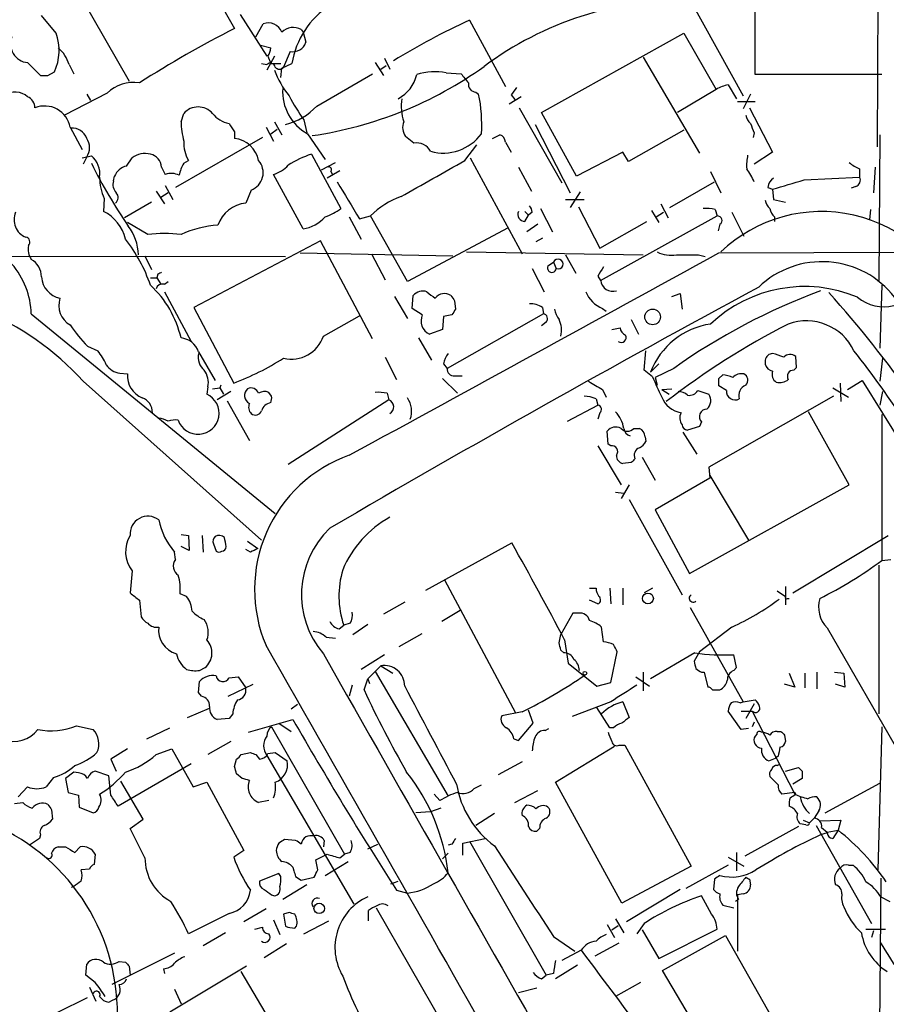
# Model space of a CAD drawing. Extents: x 19 to 1032, y 14 to 844.
# Drawn here: x 361 to 440, y 591 to 681 of the extents above; entities that cross this region are included whole.
import ezdxf

# ---------------------------------------------------------------- set-up
doc = ezdxf.new("R2010")
doc.units = 0
doc.header["$MEASUREMENT"] = 0
doc.layers.add('MAIN', color=5, linetype='CONTINUOUS')

msp = doc.modelspace()

# ---------------------------------------------------------------- linework, layer by layer
at = {"layer": 'MAIN'}
for p, q in [((439.3353, 727.5407), (439.0813, 669.4593)), ((376.0047, 687.7473), (380.238, 680.2967)), ((364.6593, 685.8), (370.586, 675.4707)), ((421.9787, 682.9213), (426.8047, 674.116)), ((427.9053, 676.0633), (427.9053, 683.006)), ((363.8973, 679.8733), (362.5427, 681.482)), ((380.746, 681.5667), (383.2013, 677.7567)), ((382.1853, 679.5347), (382.8627, 680.72)), ((401.7433, 681.0587), (405.0453, 674.9627)), ((386.334, 680.212), (386.5033, 679.958)), ((386.5033, 679.958), (386.7573, 679.0267)), ((408.3473, 672.592), (421.386, 679.8733)), ((421.386, 679.8733), (424.3493, 674.7087)), ((382.6087, 678.7727), (383.54, 678.5187)), ((385.318, 678.18), (384.7253, 676.7407)), ((361.2727, 677.164), (362.458, 675.9787)), ((365.0827, 676.9947), (365.506, 676.148)), ((382.6933, 677.0793), (383.2013, 676.9947)), ((383.8787, 677.7567), (383.2013, 676.4867)), ((383.286, 677.7567), (383.54, 677.0793)), ((383.54, 677.0793), (384.4713, 677.0793)), ((384.556, 676.656), (385.4873, 677.0793)), ((393.1073, 677.164), (393.8693, 675.9787)), ((393.6153, 676.5713), (394.1233, 676.91)), ((393.954, 677.5873), (394.462, 676.5713)), ((417.6607, 677.672), (422.8253, 668.8667)), ((363.1353, 675.9787), (363.728, 676.3173)), ((384.4713, 675.8093), (384.556, 676.656)), ((387.7733, 673.1847), (392.8533, 676.148)), ((399.6267, 676.2327), (400.9813, 676.148)), ((439.5047, 676.0633), (427.9053, 676.0633)), ((425.45, 675.132), (426.212, 673.862)), ((368.554, 674.37), (364.6593, 672.338)), ((366.6913, 674.2853), (367.03, 673.6927)), ((402.336, 674.4547), (402.59, 674.2853)), ((405.5533, 674.2007), (405.892, 673.7773)), ((424.3493, 674.7087), (420.7933, 672.592)), ((427.482, 674.2853), (426.8047, 672.9307)), ((406.4847, 674.0313), (405.384, 673.354)), ((426.2967, 673.608), (427.9053, 673.608)), ((375.3273, 671.7453), (375.5813, 672.5073)), ((406.3153, 673.0153), (410.21, 666.1573)), ((411.5647, 666.75), (408.3473, 672.592)), ((427.3973, 673.0153), (429.514, 668.9513)), ((383.8787, 671.7453), (384.556, 670.56)), ((386.588, 671.9147), (386.842, 670.7293)), ((407.7547, 671.4913), (410.972, 665.226)), ((365.1673, 671.2373), (366.268, 669.2053)), ((380.238, 670.814), (380.238, 670.2213)), ((383.1167, 671.2373), (383.794, 669.9673)), ((383.54, 670.6447), (384.1327, 671.068)), ((386.9267, 670.6447), (388.5353, 668.274)), ((421.386, 670.9833), (416.306, 668.1047)), ((427.8207, 670.7293), (427.736, 670.306)), ((382.778, 670.306), (374.8193, 665.734)), ((396.6633, 669.798), (395.9013, 670.3907)), ((403.86, 670.2213), (404.5373, 670.56)), ((405.0453, 669.8827), (405.5533, 668.9513)), ((439.3353, 670.56), (439.2507, 657.1827)), ((387.2653, 668.782), (389.9747, 663.7867)), ((401.32, 668.1893), (402.4207, 669.6287)), ((415.798, 668.9513), (411.5647, 666.75)), ((416.306, 668.1047), (415.798, 668.9513)), ((429.514, 668.9513), (427.8207, 667.8507)), ((366.268, 668.4433), (367.1147, 668.6127)), ((366.6913, 668.528), (366.3527, 667.8507)), ((370.332, 667.6813), (370.84, 668.4433)), ((375.5813, 667.9353), (376.0047, 668.1893)), ((388.1967, 667.3427), (389.4667, 668.02)), ((401.828, 668.4433), (406.5693, 659.638)), ((373.5493, 667.5967), (373.888, 666.9193)), ((389.89, 667.258), (388.7047, 666.5807)), ((389.0433, 667.1733), (389.2127, 666.9193)), ((406.2307, 667.5967), (407.416, 665.3953)), ((423.8413, 667.1733), (424.7727, 665.226)), ((437.4727, 667.4273), (437.4727, 666.6653)), ((438.912, 667.5967), (438.7427, 665.226)), ((369.1467, 666.3267), (369.2313, 666.75)), ((386.5033, 661.924), (383.794, 666.9193)), ((420.116, 663.8713), (424.18, 666.242)), ((432.3927, 666.4113), (437.4727, 666.6653)), ((373.0413, 665.3953), (373.8033, 664.21)), ((374.142, 665.226), (373.4647, 664.8027)), ((373.888, 665.9033), (374.5653, 664.6333)), ((381.762, 665.48), (381.254, 664.2947)), ((411.9033, 665.3107), (410.972, 663.8713)), ((429.0907, 665.734), (429.514, 665.5647)), ((429.514, 665.5647), (429.5987, 664.6333)), ((437.134, 665.8187), (436.7107, 665.6493)), ((368.3, 664.718), (368.2153, 663.5327)), ((372.618, 664.3793), (370.1627, 662.94)), ((410.5487, 664.6333), (412.242, 664.6333)), ((429.5987, 664.6333), (430.6993, 664.3793)), ((406.8233, 663.5327), (407.162, 663.194)), ((407.5007, 663.448), (407.162, 663.194)), ((408.2627, 663.7867), (409.3633, 661.67)), ((411.734, 663.956), (413.6813, 660.146)), ((418.4227, 663.6173), (419.1, 662.5167)), ((418.846, 663.0247), (419.5233, 663.448)), ((419.2693, 664.21), (419.9467, 662.94)), ((424.2647, 663.702), (424.434, 663.1093)), ((425.7887, 663.448), (426.8893, 661.2467)), ((438.4887, 663.702), (438.404, 662.7707)), ((372.2793, 661.416), (370.4167, 662.5167)), ((390.7367, 663.0247), (391.8373, 660.9927)), ((391.668, 662.8553), (392.684, 663.1093)), ((396.0707, 657.098), (392.684, 663.1093)), ((406.8233, 662.6013), (407.162, 663.194)), ((413.6813, 660.146), (417.9993, 662.6013)), ((413.766, 657.1827), (424.434, 663.1093)), ((429.6833, 663.0247), (429.6833, 662.6013)), ((405.2993, 662.0087), (396.0707, 657.098)), ((408.0087, 662.3473), (406.9927, 661.67)), ((424.688, 662.3473), (424.5187, 661.7547)), ((388.112, 660.8233), (376.5127, 654.7273)), ((392.8533, 651.8487), (388.112, 660.8233)), ((408.432, 661.0773), (407.8393, 660.7387)), ((401.4893, 659.8073), (417.6607, 659.5533)), ((424.6033, 659.7227), (442.8913, 659.8073)), ((199.898, 659.638), (384.8947, 659.384)), ((372.0253, 659.4687), (372.618, 658.1987)), ((386.2493, 659.7227), (400.2193, 659.4687)), ((392.7687, 659.638), (394.0387, 657.2673)), ((408.94, 658.5373), (409.448, 658.876)), ((409.448, 658.876), (409.702, 658.2833)), ((410.5487, 659.5533), (411.48, 657.86)), ((422.7407, 659.5533), (423.3333, 659.384)), ((407.5007, 658.2833), (408.6013, 656.1667)), ((372.5333, 657.4367), (373.126, 657.4367)), ((373.2107, 657.7753), (373.126, 657.4367)), ((373.126, 657.4367), (373.4647, 656.844)), ((373.8033, 656.844), (374.142, 657.098)), ((413.512, 657.606), (413.766, 657.1827)), ((373.8033, 656.1667), (376.2587, 651.5947)), ((439.5047, 656.7593), (439.3353, 651.002)), ((394.8853, 655.7433), (396.0707, 653.7113)), ((396.494, 654.6427), (396.5787, 655.828)), ((400.3887, 655.32), (400.4733, 654.558)), ((420.2853, 655.7433), (421.0473, 655.9973)), ((421.0473, 655.9973), (421.2167, 654.558)), ((376.5127, 654.7273), (380.1533, 647.7847)), ((397.4253, 654.05), (396.494, 654.6427)), ((408.432, 654.7273), (408.5167, 654.1347)), ((413.9353, 654.6427), (414.274, 654.3887)), ((361.6113, 654.1347), (383.9633, 635.8467)), ((388.366, 652.1027), (391.668, 653.9653)), ((399.3727, 653.8807), (399.288, 652.6953)), ((400.1347, 654.05), (399.3727, 653.8807)), ((408.5167, 654.1347), (399.7113, 649.1393)), ((416.56, 653.6267), (417.2373, 652.272)), ((399.288, 652.6953), (398.1027, 652.272)), ((408.7707, 653.3727), (408.3473, 653.034)), ((414.782, 652.6953), (415.544, 652.8647)), ((397.0867, 651.9333), (398.272, 649.9013)), ((366.776, 651.1713), (367.7073, 650.748)), ((417.7453, 648.97), (417.9147, 650.748)), ((376.936, 650.6633), (378.46, 648.0387)), ((394.0387, 650.1553), (395.0547, 648.1233)), ((429.514, 650.494), (429.1753, 650.4093)), ((431.7153, 649.224), (431.6307, 650.24)), ((439.5893, 650.0707), (439.3353, 647.954)), ((399.3727, 649.5627), (399.7113, 649.1393)), ((418.5073, 648.3773), (417.7453, 648.97)), ((419.1, 649.5627), (418.338, 648.8007)), ((420.4547, 649.1393), (418.7613, 648.2927)), ((431.4613, 648.97), (431.7153, 649.224)), ((369.7393, 648.716), (370.4167, 648.6313)), ((399.288, 648.208), (400.6427, 646.8533)), ((400.3887, 648.462), (401.066, 648.462)), ((418.7613, 648.2927), (418.9307, 647.6153)), ((424.6033, 648.208), (424.942, 648.5467)), ((436.372, 647.192), (437.7267, 648.0387)), ((437.7267, 648.0387), (441.452, 642.0273)), ((366.3527, 647.954), (382.6933, 633.3913)), ((377.7827, 647.446), (377.698, 646.7687)), ((378.206, 647.2767), (378.8833, 647.3613)), ((378.968, 647.6153), (378.8833, 647.3613)), ((378.8833, 647.3613), (379.222, 646.7687)), ((413.9353, 647.192), (414.274, 646.5147)), ((419.354, 647.192), (420.2853, 647.2767)), ((419.354, 647.192), (420.0313, 646.7687)), ((422.656, 647.1073), (423.672, 646.7687)), ((425.2807, 647.1073), (424.6033, 647.5307)), ((435.0173, 647.3613), (436.4567, 646.5147)), ((435.6947, 647.7847), (435.7793, 646.0913)), ((379.8993, 647.0227), (378.6293, 646.2607)), ((383.6247, 646.5993), (383.3707, 646.938)), ((394.3773, 646.2607), (385.1487, 640.334)), ((394.208, 646.8533), (394.3773, 646.2607)), ((413.3427, 646.3453), (413.512, 645.7527)), ((435.102, 646.5993), (423.672, 640.08)), ((439.5893, 647.0227), (439.3353, 645.7527)), ((379.5607, 646.176), (381.5927, 642.5353)), ((410.718, 644.3133), (413.512, 645.7527)), ((413.6813, 645.0753), (413.512, 644.4827)), ((436.5413, 638.4713), (432.816, 645.16)), ((439.5047, 644.906), (439.5047, 631.5287)), ((416.814, 643.636), (417.322, 643.636)), ((422.8253, 643.8053), (421.7247, 643.4667)), ((422.9947, 644.2287), (422.8253, 643.8053)), ((414.4433, 642.1967), (414.3587, 643.382)), ((417.83, 642.874), (417.9147, 642.4507)), ((421.3013, 643.2973), (422.5713, 641.2653)), ((413.512, 642.0273), (415.6287, 638.4713)), ((414.6973, 642.0273), (414.4433, 642.1967)), ((417.576, 641.0113), (418.7613, 638.8947)), ((416.56, 640.5033), (415.798, 640.4187)), ((423.672, 640.08), (423.7567, 639.064)), ((423.7567, 639.064), (418.7613, 636.1853)), ((423.7567, 639.318), (427.3127, 633.3913)), ((416.3907, 638.4713), (415.6287, 637.2013)), ((421.894, 630.3433), (436.5413, 638.4713)), ((415.1207, 637.794), (415.8827, 637.7093)), ((416.3907, 637.1167), (421.2167, 628.396)), ((418.7613, 636.1853), (421.894, 630.3433)), ((375.3273, 633.8993), (376.0047, 633.8147)), ((376.0047, 633.8147), (376.0893, 632.46)), ((377.2747, 633.8147), (377.3593, 632.2907)), ((431.3767, 628.5653), (440.0973, 633.8147)), ((376.0893, 632.46), (375.3273, 632.7987)), ((378.2907, 633.0527), (378.5447, 632.3753)), ((381.4233, 633.3067), (382.3547, 632.6293)), ((397.764, 628.8193), (405.638, 633.1373)), ((374.8193, 631.6133), (374.7347, 632.2907)), ((381.6773, 632.2907), (381.254, 632.5447)), ((439.2507, 631.1053), (439.2507, 617.474)), ((439.5047, 631.5287), (440.3513, 631.6133)), ((370.84, 630.5973), (370.6707, 628.5653)), ((399.4573, 629.7507), (405.9767, 617.5587)), ((430.6993, 629.158), (430.6993, 627.4647)), ((375.8353, 628.2267), (375.2427, 628.4807)), ((412.75, 628.9887), (413.3427, 628.9887)), ((414.6127, 628.9887), (414.6973, 627.5493)), ((415.798, 628.9887), (415.798, 627.4647)), ((418.5073, 628.9887), (417.7453, 628.5653)), ((429.9373, 628.7347), (430.6993, 628.2267)), ((371.5173, 627.888), (371.6867, 626.364)), ((395.8167, 627.7187), (393.8693, 626.618)), ((413.512, 627.5493), (412.75, 627.888)), ((430.8687, 628.0573), (431.038, 628.0573)), ((400.8967, 626.9567), (399.2033, 625.9407)), ((411.226, 626.7027), (410.1253, 624.7553)), ((411.734, 626.7027), (411.226, 626.7027)), ((421.9787, 627.2107), (426.8047, 618.5747)), ((389.8053, 625.2633), (390.2287, 625.602)), ((390.8213, 625.7713), (390.2287, 625.602)), ((391.0753, 624.7553), (392.43, 625.6867)), ((395.3087, 623.6547), (397.4253, 624.84)), ((409.956, 623.9933), (410.1253, 624.7553)), ((414.02, 624.078), (413.8507, 625.4327)), ((425.7887, 625.4327), (422.8253, 623.1467)), ((434.5093, 625.348), (441.198, 613.7487)), ((388.62, 624.5013), (389.4667, 624.4167)), ((410.464, 624.2473), (410.8027, 622.1307)), ((393.954, 622.8927), (391.8373, 621.538)), ((410.3793, 623.062), (410.1253, 623.316)), ((414.6973, 620.3527), (415.29, 623.1467)), ((422.402, 623.062), (418.338, 620.6913)), ((422.8253, 623.1467), (422.3173, 622.3)), ((426.212, 621.7073), (425.958, 622.8927)), ((393.1073, 621.3687), (393.6153, 621.8767)), ((393.6153, 621.8767), (394.716, 621.1993)), ((410.8027, 622.1307), (413.4273, 620.014)), ((377.0207, 621.4533), (377.5287, 621.7073)), ((393.1073, 621.3687), (392.43, 620.6913)), ((393.1073, 621.3687), (399.796, 609.9387)), ((417.6607, 621.284), (417.6607, 619.5907)), ((422.9947, 621.284), (423.2487, 621.284)), ((423.2487, 621.284), (423.5873, 619.9293)), ((425.958, 621.4533), (426.212, 621.7073)), ((431.038, 621.1993), (431.546, 619.9293)), ((432.4773, 621.1993), (432.4773, 619.8447)), ((433.578, 621.284), (433.578, 619.76)), ((435.1867, 621.284), (436.0333, 621.1993)), ((436.0333, 621.1993), (436.118, 619.9293)), ((376.936, 619.4213), (377.0207, 620.4373)), ((379.6453, 619.0827), (381.9313, 620.1833)), ((379.73, 620.776), (380.5767, 620.8607)), ((380.5767, 620.8607), (381.254, 619.8447)), ((390.9907, 620.0987), (390.7367, 619.0827)), ((392.0913, 619.6753), (392.43, 620.6913)), ((392.43, 620.6913), (392.5993, 620.268)), ((413.4273, 620.014), (414.6973, 620.3527)), ((416.9833, 620.8607), (418.2533, 620.014)), ((431.546, 619.9293), (430.6147, 620.1833)), ((436.118, 619.9293), (435.2713, 620.1833)), ((377.19, 619.0827), (376.936, 619.4213)), ((424.0107, 619.6753), (424.688, 619.6753)), ((385.9953, 618.3207), (385.4027, 617.8973)), ((414.6973, 618.5747), (411.1413, 617.22)), ((415.798, 618.5747), (416.3907, 617.1353)), ((426.5507, 618.49), (426.8047, 618.5747)), ((426.8047, 618.5747), (427.9053, 618.744)), ((427.8207, 618.4053), (427.0587, 617.0507)), ((375.92, 617.1353), (377.952, 617.982)), ((380.0687, 617.474), (379.73, 617.0507)), ((406.5693, 617.6433), (404.7067, 617.3047)), ((407.5853, 616.6273), (407.162, 617.8127)), ((414.6127, 616.204), (413.4273, 618.0667)), ((426.6353, 616.0347), (425.45, 617.728)), ((426.6353, 617.728), (427.6513, 617.728)), ((427.6513, 617.728), (431.546, 610.108)), ((379.73, 617.0507), (378.6293, 616.966)), ((381.508, 615.7807), (385.572, 616.966)), ((384.302, 616.6273), (385.4027, 615.8653)), ((406.2307, 615.0187), (407.5853, 616.6273)), ((427.8207, 616.712), (427.6513, 616.2887)), ((365.76, 616.3733), (367.284, 616.0347)), ((372.1947, 615.188), (374.3113, 616.204)), ((383.6247, 616.2887), (390.3133, 604.6047)), ((408.686, 615.95), (409.0247, 616.1193)), ((414.9513, 616.204), (414.6127, 616.204)), ((427.3127, 616.1193), (426.6353, 616.0347)), ((428.0747, 615.6113), (427.9053, 615.442)), ((429.9373, 615.8653), (430.276, 615.8653)), ((430.6147, 615.5267), (430.6993, 614.934)), ((439.5047, 616.2887), (439.166, 603.1653)), ((379.8993, 614.934), (377.7827, 613.7487)), ((405.8073, 615.188), (406.2307, 615.0187)), ((370.4167, 614.2567), (368.8927, 613.3253)), ((373.0413, 613.7487), (374.4807, 614.2567)), ((374.4807, 614.2567), (376.428, 610.7853)), ((380.8307, 613.7487), (381.6773, 613.918)), ((382.1853, 613.7487), (382.524, 613.3253)), ((383.286, 613.8333), (383.9633, 613.918)), ((383.9633, 613.918), (385.064, 613.156)), ((409.6173, 611.2087), (415.036, 614.5107)), ((415.4593, 614.5953), (415.9673, 614.5953)), ((415.9673, 614.5953), (422.0633, 603.504)), ((368.8927, 613.3253), (369.4007, 612.2247)), ((376.2587, 612.902), (369.57, 609.0073)), ((380.238, 612.648), (380.4073, 613.3253)), ((383.2013, 613.664), (391.16, 600.0327)), ((406.5693, 613.0713), (404.368, 611.886)), ((429.1753, 613.156), (429.768, 613.41)), ((430.022, 613.5793), (429.768, 613.41)), ((429.9373, 612.7327), (430.1067, 612.8173)), ((365.506, 612.14), (364.744, 611.5473)), ((365.9293, 612.0553), (365.506, 612.14)), ((368.7233, 611.8013), (367.4533, 612.2247)), ((380.9153, 611.5473), (380.4073, 611.9707)), ((430.6993, 612.2247), (431.8847, 612.5633)), ((432.2233, 612.2247), (432.2233, 611.5473)), ((363.6433, 611.632), (362.966, 610.7853)), ((364.744, 611.5473), (364.998, 610.2773)), ((368.8927, 610.0233), (368.7233, 611.8013)), ((371.856, 607.822), (369.824, 611.2933)), ((376.428, 610.7853), (377.698, 611.2087)), ((377.698, 611.2087), (381.0847, 604.9433)), ((415.7133, 600.1173), (409.6173, 611.2087)), ((430.022, 610.9547), (429.26, 611.7167)), ((432.2233, 611.5473), (431.3767, 611.0393)), ((434.34, 608.4147), (439.3353, 611.124)), ((361.2727, 610.7853), (360.426, 609.854)), ((364.998, 610.2773), (365.9293, 610.0233)), ((398.526, 610.108), (399.034, 609.5153)), ((402.1667, 610.616), (402.844, 610.9547)), ((405.892, 609.346), (408.0087, 610.4467)), ((431.546, 610.2773), (430.3607, 610.108)), ((431.6307, 610.108), (431.546, 610.2773)), ((360.0873, 609.2613), (360.8493, 609.346)), ((365.9293, 610.0233), (366.014, 608.9227)), ((383.3707, 609.5153), (382.4393, 609.346)), ((363.474, 608.6687), (363.5587, 607.822)), ((366.014, 608.9227), (367.284, 608.4147)), ((398.1873, 608.4993), (396.8327, 608.4147)), ((399.1187, 608.838), (398.1873, 608.4993)), ((404.0293, 608.33), (402.336, 607.2293)), ((433.7473, 608.584), (433.324, 607.9067)), ((370.6707, 606.9753), (371.856, 607.822)), ((432.562, 607.314), (432.054, 607.3987)), ((432.308, 607.7373), (432.9007, 607.4833)), ((432.9007, 607.4833), (433.324, 607.9067)), ((433.832, 607.6527), (435.7793, 607.7373)), ((435.7793, 607.7373), (435.5253, 606.806)), ((372.0253, 604.266), (370.6707, 606.9753)), ((408.178, 606.9753), (407.924, 606.7213)), ((431.8847, 607.1447), (426.974, 604.4353)), ((433.4933, 607.2293), (438.5733, 598.2547)), ((434.5093, 606.552), (433.9167, 606.3827)), ((434.0013, 607.06), (434.5093, 606.6367)), ((434.5093, 606.6367), (435.5253, 606.806)), ((435.5253, 606.806), (435.0173, 606.044)), ((362.3733, 606.044), (361.442, 605.4513)), ((362.458, 606.3827), (362.3733, 606.044)), ((385.826, 605.8747), (384.81, 605.9593)), ((388.4507, 605.8747), (388.366, 605.282)), ((401.1507, 605.6207), (403.1827, 606.044)), ((401.1507, 604.52), (401.1507, 605.6207)), ((401.7433, 605.79), (408.7707, 593.5133)), ((364.0667, 605.282), (364.744, 605.282)), ((365.5907, 604.774), (366.0987, 605.282)), ((381.0847, 604.9433), (380.1533, 604.3507)), ((390.8213, 604.774), (390.3133, 604.6047)), ((392.43, 605.1127), (393.3613, 605.536)), ((399.288, 604.1813), (399.796, 604.6893)), ((400.1347, 605.536), (399.796, 605.4513)), ((426.212, 604.774), (426.212, 603.0807)), ((367.4533, 604.6047), (367.3687, 603.6733)), ((387.6887, 604.0967), (388.7047, 604.6047)), ((387.858, 603.1653), (387.6887, 604.0967)), ((388.5353, 602.6573), (390.652, 603.9273)), ((389.89, 604.266), (390.3133, 604.6047)), ((425.45, 604.3507), (426.8893, 603.504)), ((366.9453, 603.25), (366.1833, 603.1653)), ((385.572, 603.4193), (385.6567, 603.0807)), ((422.0633, 603.504), (415.7133, 600.1173)), ((425.45, 603.5887), (421.5553, 601.472)), ((436.4567, 603.5887), (436.88, 603.5887)), ((384.302, 602.8267), (382.524, 602.1493)), ((384.4713, 602.5727), (384.302, 602.8267)), ((385.826, 602.5727), (386.334, 602.234)), ((386.334, 602.234), (387.5193, 602.488)), ((394.5467, 601.8953), (395.224, 602.1493)), ((424.18, 602.3187), (424.0953, 601.3873)), ((427.3973, 602.3187), (427.482, 601.8107)), ((439.42, 602.4033), (439.166, 573.6167)), ((365.506, 601.6413), (365.252, 601.5567)), ((386.842, 601.8107), (384.6407, 600.456)), ((395.0547, 601.3027), (396.0707, 601.0487)), ((421.0473, 601.3873), (416.1367, 598.424)), ((383.6247, 600.8793), (383.8787, 600.7947)), ((423.926, 599.1013), (422.9947, 600.7947)), ((426.3813, 600.456), (426.1273, 600.2867)), ((426.8047, 600.964), (426.2967, 600.8793)), ((426.2967, 600.8793), (426.2967, 595.7147)), ((439.42, 600.71), (440.2667, 600.2867)), ((383.1167, 599.6093), (381.0847, 598.424)), ((392.5147, 598.5087), (392.5147, 599.44)), ((393.192, 599.694), (399.3727, 588.9413)), ((424.942, 599.948), (425.958, 599.694)), ((379.73, 599.186), (376.0047, 597.3233)), ((383.794, 598.5933), (384.3867, 597.2387)), ((385.2333, 599.2707), (384.7253, 599.1013)), ((384.7253, 599.1013), (384.8947, 598.0007)), ((386.588, 597.3233), (388.874, 598.5087)), ((415.1207, 598.678), (415.8827, 597.408)), ((382.1007, 597.7467), (382.778, 597.916)), ((385.7413, 597.8313), (385.9107, 598.0007)), ((414.3587, 598.17), (415.036, 596.9847)), ((414.782, 597.662), (415.3747, 598.0853)), ((417.7453, 598.2547), (417.068, 597.3233)), ((417.576, 597.662), (419.1, 595.0373)), ((419.1, 595.0373), (424.434, 597.7467)), ((438.0653, 597.7467), (439.8433, 597.7467)), ((438.7427, 597.5773), (438.5733, 596.9847)), ((379.3913, 597.408), (377.3593, 596.2227)), ((409.448, 597.0693), (411.3953, 595.7147)), ((419.4387, 593.9367), (425.196, 597.154)), ((425.196, 597.154), (430.53, 587.756)), ((384.9793, 596.392), (382.9473, 595.122)), ((411.988, 595.7993), (410.21, 594.868)), ((413.258, 595.2913), (415.4593, 596.4767)), ((374.7347, 595.5453), (368.9773, 592.6667)), ((369.6547, 594.7833), (370.2473, 594.6987)), ((366.6067, 593.5133), (366.6913, 594.5293)), ((370.586, 594.36), (370.6707, 593.5133)), ((373.7187, 594.106), (373.8033, 593.6827)), ((381.3387, 594.36), (374.3113, 590.1267)), ((411.6493, 594.4447), (409.6173, 593.1747)), ((424.942, 584.6233), (419.4387, 593.9367)), ((367.4533, 592.836), (366.6067, 593.5133)), ((386.7573, 583.8613), (380.8307, 593.852)), ((408.3473, 593.1747), (408.7707, 593.5133)), ((409.448, 593.6827), (408.7707, 593.5133)), ((366.9453, 592.4127), (367.538, 591.1427)), ((374.7347, 592.2433), (375.3273, 590.8887)), ((407.924, 592.328), (406.2307, 591.9047)), ((417.4067, 592.836), (415.1207, 591.566)), ((360.426, 588.3487), (366.776, 591.4813)), ((368.7233, 591.058), (369.062, 591.2273))]:
    msp.add_line(p, q, dxfattribs=at)
for centre, radius in [((418.524, 653.8559), 0.7217), ((418.0954, 628.0508), 0.495), ((412.3266, 621.1994), 0.1693), ((387.9849, 599.6396), 0.4812)]:
    msp.add_circle(centre, radius, dxfattribs=at)
for centre, radius, start, end in [((393.2842, 675.8016), 7.9009, 123.193475, 170.693497), ((421.539, 651.9863), 30.9362, 89.499381, 126.590976), ((383.3253, 679.4856), 1.3182, 20.999129, 110.543836), ((429.4263, 621.1373), 66.007, 114.796396, 121.63962), ((359.4681, 678.3021), 4.6996, 335.017944, 19.531466), ((424.3313, 593.2112), 97.612, 116.854095, 122.755862), ((385.6222, 678.8447), 1.5415, 62.499055, 133.762004), ((361.4594, 678.8997), 1.7457, 158.669112, 263.860604), ((385.5614, 679.4129), 1.2567, 258.832236, 342.102828), ((362.0334, 676.0625), 3.1886, 16.99889, 50.381245), ((382.0154, 678.6036), 1.527, 326.315136, 356.812677), ((383.5164, 676.6701), 0.4524, 8.977235, 134.149179), ((391.5036, 679.2712), 8.1174, 200.061441, 219.42573), ((384.3443, 677.0793), 0.5097, 221.627938, 318.372062), ((382.1316, 706.1196), 36.0242, 278.329051, 305.591906), ((393.6828, 676.7994), 3.3172, 297.685174, 347.179121), ((398.6163, 670.6418), 5.6815, 79.755948, 107.400047), ((613.0101, 845.0867), 271.1024, 218.54687, 218.776037), ((362.7967, 845.2786), 169.3002, 269.885375, 270.114592), ((370.9383, 671.9635), 3.3876, 80.15897, 134.7345), ((402.3853, 675.1883), 0.7353, 171.160239, 266.155342), ((426.0286, 671.9848), 3.1999, 100.417271, 121.654071), ((360.1017, 672.7089), 1.7663, 48.474751, 122.371925), ((389.0431, 674.515), 4.4112, 176.382831, 241.328794), ((389.3637, 671.5334), 13.5096, 356.228186, 11.753428), ((575.1402, 547.5335), 211.6703, 143.014179, 143.243351), ((360.8655, 673.0261), 1.0845, 359.429439, 67.94745), ((401.8841, 682.8455), 18.8004, 207.666634, 215.550113), ((399.8786, 673.1421), 4.3755, 170.530143, 198.616319), ((362.8441, 670.8334), 2.358, 9.86258, 112.28286), ((376.8936, 671.3642), 1.7403, 41.055855, 138.941983), ((380.2915, 674.2075), 2.6907, 219.188576, 257.955065), ((383.3477, 677.4145), 6.1219, 284.637333, 316.295908), ((383.7494, 672.0413), 8.4273, 182.012868, 194.247146), ((570.4838, 798.1949), 228.9527, 213.575483, 213.804666), ((397.012, 671.2174), 1.3846, 157.587678, 216.660509), ((428.6841, 672.7424), 1.675, 193.971531, 224.136456), ((639.3391, 755.8328), 227.997, 201.688003, 201.917172), ((365.3728, 669.7616), 1.3963, 19.221302, 94.962987), ((399.3476, 673.2215), 4.3434, 254.505617, 323.610282), ((365.4217, 669.3747), 1.526, 326.300561, 33.696316), ((378.7748, 669.7884), 3.1985, 176.793639, 209.996618), ((379.9112, 667.6589), 2.5832, 11.848904, 82.731923), ((396.889, 668.3444), 1.471, 28.044077, 98.825821), ((404.2352, 669.8042), 0.8139, 5.534773, 68.212969), ((372.0677, 666.7075), 2.1261, 77.35018, 125.27108), ((372.1638, 667.4372), 1.3946, 6.567033, 74.636425), ((390.7652, 658.778), 10.5985, 109.282392, 122.000799), ((365.7912, 666.9721), 2.1079, 351.631187, 51.106289), ((410.2352, 689.4252), 48.1788, 206.490221, 214.440065), ((378.3038, 666.2565), 3.1985, 148.340392, 169.585241), ((381.1378, 667.0753), 1.7132, 291.369133, 40.561391), ((-427.0981, 2127.0332), 1677.6478, 299.3612967, 299.5904803), ((432.263, 667.7237), 5.1283, 169.055986, 183.313384), ((438.3896, 669.8964), 2.6338, 225.432244, 249.627527), ((370.6543, 666.1842), 1.5314, 102.149371, 158.316703), ((374.4237, 665.3861), 1.6241, 63.119403, 109.259412), ((383.0544, 669.6098), 2.7903, 285.370559, 318.639644), ((388.8457, 667.3427), 0.2602, 319.39393, 102.519254), ((423.7055, 664.6764), 4.4029, 20.828979, 38.666515), ((372.2248, 666.5908), 4.3487, 179.018395, 205.509114), ((370.1906, 665.9879), 1.0975, 162.019049, 223.966292), ((1237.3373, 1172.5547), 987.3956, 210.8489113, 211.0780913), ((430.191, 665.6496), 1.1035, 122.461635, 175.613639), ((219.3006, 1385.6724), 750.1632, 286.2735486, 286.5027284), ((436.9859, 666.369), 0.5699, 285.062887, 31.327573), ((368.9592, 664.7967), 0.6159, 305.403577, 44.197333), ((381.5693, 661.2971), 3.0141, 96.004529, 161.315588), ((398.2294, 657.4794), 7.9024, 110.375717, 134.566777), ((430.4621, 664.9531), 1.675, 193.971531, 224.136456), ((361.7806, 662.7706), 1.7454, 157.16348, 247.166505), ((366.4798, 660.0615), 3.8809, 13.883347, 63.436269), ((386.5591, 668.4981), 5.8192, 289.852385, 305.940797), ((406.8375, 663.2646), 0.6634, 156.162913, 268.773593), ((406.5432, 663.3884), 0.9594, 3.561805, 42.837328), ((423.4602, 660.4421), 3.3577, 76.137165, 95.060949), ((433.9819, 650.2454), 13.2755, 20.119906, 133.923566), ((430.8876, 664.1923), 1.6774, 193.993164, 224.113543), ((385.9302, 665.4081), 3.5309, 279.340943, 317.544677), ((424.4763, 662.7001), 0.4114, 300.966145, 95.901842), ((366.8839, 659.4167), 4.5509, 1.720069, 37.355881), ((379.2487, 652.9273), 9.3507, 93.278126, 114.794827), ((361.0329, 660.7152), 0.4523, 315.824085, 81.045813), ((358.4734, 651.901), 14.8756, 19.062232, 37.674998), ((373.8033, 647.9082), 13.5935, 83.562899, 96.437101), ((363.0986, 660.0879), 1.769, 169.838548, 212.783681), ((420.2009, 662.3486), 2.8411, 243.443066, 280.296188), ((360.6693, 657.5106), 1.8735, 0.327244, 59.813568), ((-4227.8289, 9117.0998), 9652.5827, 298.58616077, 298.81534363), ((409.8713, 658.7066), 0.4559, 248.200924, 158.189256), ((421.7247, 1167.5528), 508.0005, 269.885409, 270.114592), ((434.048, 650.5253), 8.3945, 37.699347, 133.741681), ((354.3608, 653.9468), 7.2529, 1.484514, 41.016266), ((415.73, 573.2101), 94.6529, 116.464022, 116.693205), ((409.2975, 658.3398), 0.4084, 151.081652, 352.04845), ((625.4224, 531.0405), 246.8296, 148.922635, 149.151838), ((364.6787, 657.6688), 2.1411, 183.950249, 258.067101), ((414.8647, 657.3027), 1.1052, 186.233138, 287.949681), ((366.0649, 649.7926), 9.5066, 13.013545, 47.124093), ((373.644, 656.2332), 0.6312, 75.382563, 162.719079), ((1074.1878, -537.7228), 1357.8021, 118.4067288, 120.3088196), ((397.4964, 654.9375), 1.2787, 74.007212, 135.861812), ((407.6603, 667.9947), 15.3678, 230.323507, 233.923287), ((414.8244, 657.0558), 2.5717, 200.22618, 249.77382), ((454.1455, 601.6643), 58.2146, 110.333652, 125.361551), ((432.4473, 644.151), 12.4903, 67.121309, 133.552201), ((366.2126, 654.9195), 2.0821, 161.679046, 239.866368), ((399.4645, 654.9408), 1.063, 56.577528, 143.438419), ((527.2308, 740.2566), 152.6537, 213.578079, 213.807241), ((357.4752, 586.9012), 103.6647, 28.120995, 41.863001), ((439.7162, 658.5793), 3.7884, 230.437645, 283.573324), ((347.8047, 631.3687), 24.8817, 41.80253, 68.21407), ((527.3039, 569.6541), 152.6259, 146.200557, 146.42974), ((407.3596, 653.2177), 1.8517, 54.610514, 93.495464), ((411.8383, 655.0441), 2.3563, 191.905565, 216.980293), ((398.6638, 653.5038), 1.3536, 156.201688, 245.510153), ((408.4461, 653.6878), 0.4524, 315.850821, 81.022765), ((407.7545, 652.6107), 2.4246, 347.905903, 24.77349), ((432.6144, 648.6836), 4.8153, 25.386303, 110.179611), ((376.2606, 660.6445), 13.4052, 214.153341, 224.965546), ((416.3544, 652.9433), 0.8142, 185.539741, 248.198591), ((424.8574, 646.2923), 6.9853, 98.364072, 158.955304), ((462.1104, 591.905), 68.7622, 116.943617, 127.998767), ((375.1307, 650.0304), 1.913, 19.319587, 84.101358), ((385.4451, 653.0585), 3.0733, 256.454812, 341.880459), ((415.6393, 651.9757), 0.4638, 235.220478, 27.145172), ((364.0715, 647.7029), 4.7425, 21.98066, 39.947262), ((368.6233, 596.7334), 87.1098, 27.430653, 38.321584), ((378.4919, 650.166), 1.5901, 168.095753, 228.776111), ((370.9183, 671.9696), 25.8881, 290.899348, 302.230951), ((401.6783, 649.0766), 2.3563, 143.019707, 168.094435), ((429.6622, 649.7179), 0.8456, 125.1541, 259.907247), ((428.3697, 645.3681), 5.2521, 65.711968, 77.415697), ((431.1266, 649.5972), 0.8169, 51.895561, 136.909648), ((369.8664, 650.3672), 1.6561, 212.475173, 265.598376), ((376.0891, 647.8692), 1.7457, 345.970125, 39.092426), ((400.304, 649.0547), 0.5987, 171.876665, 278.132809), ((431.4191, 648.4196), 0.5521, 85.615624, 212.460844), ((372.635, 648.4789), 2.2235, 176.069883, 247.142472), ((485.0494, 677.5022), 72.6368, 203.638578, 205.252524), ((255.2533, 647.8694), 169.3503, 359.885409, 0.114558), ((424.8268, 646.2898), 2.2598, 62.413275, 87.077961), ((426.6776, 647.5728), 1.0794, 78.690068, 138.16942), ((426.613, 648.0631), 0.6318, 314.865338, 64.067622), ((430.3181, 648.5889), 0.857, 159.765565, 237.107304), ((430.149, 649.0969), 1.2629, 256.430326, 309.560428), ((381.9529, 646.655), 0.8167, 130.426277, 243.830259), ((381.7325, 646.5879), 0.755, 20.580915, 114.175151), ((603.7781, 965.0359), 370.223, 238.921631, 239.15084), ((421.8941, 647.5474), 0.8799, 258.899511, 329.987772), ((426.0863, 647.0575), 0.8071, 176.462632, 298.063718), ((427.4919, 646.6398), 1.0674, 113.945048, 196.016921), ((371.3193, 645.1217), 1.3842, 358.078988, 70.940659), ((376.892, 645.0227), 1.9231, 198.956936, 65.220698), ((382.9747, 646.1289), 0.9008, 63.921362, 126.4679), ((382.6929, 646.4301), 0.947, 333.443066, 10.291859), ((393.4036, 643.5939), 3.3572, 76.136778, 95.063402), ((394.0991, 645.6043), 0.7129, 300.601243, 67.031461), ((394.2872, 645.2071), 2.1625, 340.427984, 34.437428), ((412.0949, 643.4498), 3.1529, 66.686636, 87.325897), ((421.5312, 647.3863), 2.3452, 201.817742, 260.199495), ((420.8273, 645.6684), 1.3552, 48.535683, 87.856058), ((422.8422, 646.1845), 1.0148, 310.604357, 35.146506), ((382.3754, 645.5833), 0.8528, 156.60028, 224.011912), ((383.796, 644.8708), 1.1644, 102.700666, 161.269394), ((413.4838, 645.3858), 0.368, 302.459251, 85.604877), ((423.5129, 644.7081), 0.706, 90.827846, 222.772698), ((372.9895, 642.0096), 2.5759, 63.422017, 83.182049), ((374.8192, 642.0293), 2.3823, 83.877066, 106.514952), ((382.1325, 645.4667), 0.6032, 232.104189, 338.403217), ((413.1029, 643.1986), 2.814, 8.942141, 44.187961), ((422.0246, 644.5904), 1.0158, 151.487224, 217.310999), ((415.1449, 642.753), 1.0069, 61.281451, 141.338414), ((416.2214, 644.2004), 0.8184, 223.598957, 316.396215), ((416.6305, 643.6924), 0.7499, 184.313153, 258.056254), ((416.992, 642.8656), 0.8381, 0.574306, 66.812181), ((421.8092, 644.0592), 0.5985, 188.116564, 261.883436), ((414.8103, 641.5194), 0.5203, 319.387956, 102.54314), ((417.5876, 641.1512), 0.7551, 110.595123, 204.172044), ((416.6026, 643.1701), 1.4964, 298.735138, 331.264862), ((395.1246, 628.8784), 13.0614, 109.629952, 203.169791), ((415.946, 641.1453), 0.7415, 177.263766, 258.48701), ((501.4043, 555.9977), 119.7487, 134.885409, 135.114591), ((372.3028, 633.9511), 1.6379, 52.701219, 184.777296), ((399.3625, 626.7786), 10.0109, 119.30893, 157.050688), ((379.7846, 636.5749), 6.6224, 191.505401, 220.310382), ((394.7578, 628.4209), 8.3957, 133.687324, 220.419498), ((373.0688, 632.3277), 2.8217, 148.198015, 217.825118), ((378.8832, 633.2644), 0.6292, 132.268789, 199.661787), ((378.8251, 633.1054), 0.7235, 48.266495, 120.307742), ((167.7462, 590.898), 215.836, 11.194029, 11.423217), ((379.0526, 632.7987), 0.4234, 270.013532, 0), ((80.1337, 450.6801), 373.1537, 27.719021, 29.272243), ((378.7987, 632.7143), 0.4236, 233.157154, 306.842846), ((466.6659, 463.1101), 189.3281, 116.443679, 116.672862), ((375.6212, 631.0128), 1.0019, 143.172424, 236.84763), ((418.3105, 659.7921), 35.3272, 296.063271, 306.865551), ((370.9228, 628.9037), 4.3406, 354.407487, 17.017228), ((398.2119, 628.2758), 8.4191, 163.393122, 198.517158), ((540.4286, 839.8887), 271.0633, 231.224788, 231.453958), ((373.9045, 626.7301), 2.4429, 3.329963, 37.779948), ((414.8648, 629.0727), 1.5244, 183.158773, 213.708832), ((413.3849, 627.9092), 0.3817, 289.45086, 56.293278), ((422.24, 628.0746), 0.3668, 118.801212, 312.281046), ((430.784, 628.142), 0.1198, 135, 315), ((415.8911, 647.1989), 23.9109, 294.452403, 306.478735), ((436.4566, 627.2741), 2.739, 163.384509, 224.68641), ((372.9992, 627.0837), 1.4969, 208.737847, 241.253601), ((379.0421, 629.5945), 3.8335, 225.250475, 245.362339), ((389.6355, 626.4911), 1.3872, 328.741564, 12.329), ((411.8694, 625.8051), 0.9077, 14.039305, 98.578205), ((373.0836, 626.4912), 1.0794, 221.83058, 281.309933), ((375.8455, 624.9434), 1.979, 339.405663, 36.122312), ((390.1157, 626.5189), 1.2934, 206.553165, 256.114173), ((411.6989, 622.7544), 3.4356, 51.220905, 72.18525), ((375.5399, 625.1486), 2.2625, 172.786406, 253.676485), ((387.3163, 623.0962), 1.9168, 47.143783, 86.458534), ((376.4216, 623.0567), 1.7454, 309.36678, 43.008108), ((-18920.157, -10379.2518), 22218.9601, 29.45423736, 29.68341985), ((240.7333, 581.3341), 174.5168, 13.919637, 14.148844), ((413.8504, 621.622), 2.4619, 63.43703, 86.04969), ((245.7657, 538.7953), 189.3506, 26.453883, 26.683026), ((377.2892, 623.4997), 2.4417, 192.353701, 233.45627), ((20434.829, 11991.7522), 23045.8179, 209.55849291, 209.78767578), ((410.4281, 622.1105), 0.9527, 22.123029, 92.935981), ((425.0691, 641.6522), 18.7805, 261.835598, 272.712874), ((393.9399, 620.0281), 1.8769, 359.569557, 99.959172), ((410.3512, 621.3545), 1.4708, 3.851648, 49.281668), ((591.7033, 664.3054), 174.5167, 193.9276, 194.156815), ((376.637, 624.4203), 2.9917, 254.456309, 277.368739), ((378.2164, 619.3901), 1.5894, 78.079967, 138.787963), ((379.1656, 621.0582), 0.6311, 190.305659, 333.434949), ((385.0744, 660.7718), 48.1882, 296.491299, 304.439754), ((507.4079, 748.4417), 152.6259, 236.192738, 236.421942), ((426.3172, 620.5705), 0.9531, 112.140777, 182.91674), ((796.8791, 26.6672), 704.569, 122.6202664, 122.8494513), ((424.109, 620.8327), 1.2941, 296.576931, 346.108716), ((380.3728, 619.6406), 0.9045, 277.572876, 13.04067), ((480.6929, 660.6958), 97.6367, 204.84305, 209.822254), ((2641.8675, 1800.8543), 2537.5437, 207.7327315, 207.9619138), ((423.5452, 619.3792), 0.5517, 32.460041, 85.623597), ((377.0938, 618.2266), 0.8615, 354.985608, 83.588566), ((382.8206, 617.2623), 2.76, 147.531196, 175.600976), ((416.805, 614.5203), 4.1776, 103.948427, 135.005819), ((426.9746, 617.6431), 1.527, 146.315136, 176.812677), ((426.1273, 617.4743), 1.1004, 67.370923, 112.624271), ((427.228, 617.8126), 1.1516, 17.103826, 53.975919), ((379.0584, 617.9974), 1.1171, 172.080983, 247.410909), ((427.9477, 618.0074), 0.4073, 223.308883, 20.691064), ((726.7713, 812.8289), 393.4199, 209.857656, 212.524494), ((405.4688, 616.966), 0.834, 156.038209, 246.02914), ((416.1177, 615.0019), 1.675, 103.971531, 134.136456), ((543.0519, 447.5314), 211.6803, 126.752594, 126.981777), ((360.0026, 617.7048), 2.7632, 250.303355, 322.814097), ((363.3963, 622.3554), 6.4322, 259.317581, 291.560403), ((365.9038, 614.7284), 1.9004, 334.757796, 43.42431), ((384.1751, 615.4843), 0.9747, 124.381366, 182.487255), ((404.1987, 614.8494), 1.6439, 11.886863, 55.491118), ((408.6373, 614.9985), 0.9527, 87.070024, 157.876971), ((626.2573, 700.0202), 227.9506, 201.687966, 201.917182), ((428.3146, 615.6255), 0.2403, 40.239159, 183.387461), ((428.4131, 614.2561), 1.527, 56.315136, 86.812677), ((429.8527, 615.1878), 0.6827, 82.88227, 150.239505), ((515.1078, 700.3834), 119.7487, 224.893867, 225.123016), ((384.3444, 614.553), 1.4481, 142.127445, 217.872555), ((411.7177, 613.9043), 4.221, 159.864971, 177.515164), ((415.2477, 615.0186), 0.4733, 190.296185, 296.559637), ((428.5162, 615.061), 0.72, 148.049448, 268.551395), ((430.1068, 615.0185), 0.5985, 278.116564, 351.883436), ((363.6295, 618.4293), 6.0247, 288.997332, 311.51381), ((367.953, 619.3555), 7.5715, 287.639013, 312.224465), ((380.1104, 614.0456), 0.7791, 292.400936, 337.599064), ((424.2538, 740.8257), 133.8593, 251.453817, 251.683013), ((382.438, 614.2799), 0.9585, 275.147885, 332.226424), ((429.6044, 614.1874), 1.1171, 172.080983, 247.410909), ((641.8103, 571.6719), 215.8947, 168.578089, 168.807241), ((383.3454, 612.8427), 1.7469, 290.714201, 10.331542), ((362.3084, 616.2669), 4.8233, 286.066958, 312.883629), ((365.8449, 610.955), 1.1035, 32.461635, 85.613639), ((367.7497, 611.2511), 1.0177, 106.932196, 163.080214), ((362.4563, 618.8305), 10.2695, 301.857948, 319.345755), ((210.9682, 569.977), 174.5654, 13.919678, 14.148821), ((381.7625, 600.8671), 18.149, 6.467197, 38.398745), ((429.8525, 611.9284), 0.6292, 132.268789, 199.661787), ((429.8698, 612.2837), 0.4541, 81.450515, 165.942335), ((516.7039, 697.0439), 119.7133, 224.885409, 225.114592), ((338.9275, 442.1068), 174.5653, 75.853137, 76.082312), ((383.0096, 610.776), 1.5395, 156.980759, 248.257333), ((381.3612, 610.7851), 2.6364, 337.337338, 9.246163), ((409.37, 612.5333), 8.9378, 189.622513, 233.305752), ((362.1194, 612.675), 2.0707, 245.864732, 294.132743), ((366.8964, 609.5824), 1.1123, 323.624597, 28.198536), ((402.8309, 603.5785), 7.0471, 108.089912, 122.601082), ((401.1663, 611.5191), 1.3477, 247.137474, 317.926205), ((431.0075, 610.8578), 0.9902, 174.384402, 229.217958), ((346.7094, 736.9271), 152.6261, 303.578069, 303.807272), ((435.7285, 619.9483), 10.6923, 246.972671, 253.721019), ((362.1111, 610.4896), 1.7029, 222.186781, 255.891948), ((362.6273, 608.1078), 1.1834, 64.580365, 141.901237), ((115.2429, 440.198), 305.2521, 33.574169, 33.803363), ((432.6029, 609.2191), 1.5792, 159.609571, 187.70781), ((434.561, 610.2496), 2.538, 188.967228, 229.142824), ((433.3662, 608.7111), 1.1623, 79.501163, 123.109008), ((432.9141, 609.1192), 0.9903, 327.285632, 47.901835), ((490.293, 693.5899), 152.6259, 213.578058, 213.807262), ((367.1995, 609.0072), 0.5985, 278.116564, 351.883436), ((407.433, 608.3299), 0.8801, 120.01699, 191.083953), ((407.0895, 608.1065), 0.9902, 40.782042, 95.60984), ((408.4798, 608.2519), 0.8134, 55.548065, 141.94524), ((408.4945, 608.4748), 0.6317, 295.928187, 45.153917), ((430.4593, 607.589), 1.5318, 28.929269, 67.803377), ((432.5479, 608.0337), 0.8045, 158.38772, 232.124392), ((361.9904, 609.0521), 1.9932, 293.861793, 321.891048), ((406.1545, 607.2378), 1.0118, 354.720465, 65.798332), ((409.1295, 607.0241), 0.9527, 112.123029, 182.935981), ((432.689, 607.4833), 0.2117, 233.124688, 0), ((433.2746, 607.1729), 0.7355, 351.169134, 86.148614), ((350.5936, 589.9735), 18.9114, 357.38507, 66.48184), ((363.0507, 606.6366), 0.6448, 113.197424, 203.189256), ((407.7647, 607.332), 0.6311, 197.263584, 284.619728), ((435.1021, 606.6367), 0.5987, 188.131456, 261.857718), ((421.7903, 589.6371), 21.9868, 34.418185, 51.340436), ((385.6265, 604.7377), 1.5919, 146.309932, 172.578989), ((469.2059, 478.7901), 152.6259, 123.57026, 123.799443), ((301.3973, 478.6938), 152.6538, 56.192749, 56.421911), ((387.3363, 605.3805), 1.0143, 124.808763, 171.181257), ((387.3499, 604.3519), 1.9535, 85.025178, 107.659526), ((387.7029, 605.4656), 0.8524, 28.681808, 102.438404), ((389.7633, 605.409), 1.234, 329.02828, 22.173035), ((527.3039, 521.1401), 152.6259, 146.200557, 146.42974), ((454.5515, 561.3043), 49.5768, 114.596109, 122.395806), ((363.2201, 604.5199), 0.3052, 236.289107, 33.710893), ((364.2357, 604.5203), 0.7802, 102.509691, 167.490309), ((492.1783, 816.7212), 246.8725, 238.922651, 239.151814), ((366.3316, 604.0545), 1.2494, 26.128204, 100.743325), ((385.516, 605.0423), 1.4713, 183.858111, 229.271992), ((2481.0647, 1955.8773), 2477.4896, 213.0323526, 213.2615381), ((376.5269, 604.252), 4.5016, 179.82181, 241.747001), ((392.29, 608.514), 12.8309, 198.933708, 214.195998), ((384.4575, 602.4603), 1.4703, 40.71119, 86.158708), ((473.9808, 900.7897), 308.2168, 253.938098, 254.167258), ((364.7022, 602.6573), 1.5658, 341.068631, 18.931369), ((367.6651, 602.9534), 0.7785, 112.378134, 157.605454), ((512.7487, 645.1542), 133.8752, 198.317001, 198.54617), ((218.3737, 687.4966), 189.3058, 333.316974, 333.54617), ((397.3398, 604.7751), 3.0833, 290.931445, 322.808249), ((425.7677, 606.6245), 4.1115, 254.775315, 302.717978), ((436.4976, 602.2908), 1.3169, 127.565144, 201.380487), ((436.245, 602.9538), 0.6693, 71.559637, 145.310261), ((434.4246, 600.4561), 3.9802, 23.837668, 51.90988), ((492.8565, 432.5544), 211.6803, 126.756654, 126.985815), ((383.1348, 601.99), 0.6312, 165.382563, 252.71908), ((382.0999, 602.3186), 2.385, 343.501866, 6.116015), ((509.0839, 475.4881), 152.6259, 123.57026, 123.799443), ((638.4101, 432.7026), 271.1024, 141.223963, 141.45313), ((469.548, 687.0433), 94.6305, 243.32033, 243.54954), ((436.075, 598.7197), 3.8923, 30.752962, 59.247038), ((379.336, 601.5026), 2.3498, 279.652324, 355.119926), ((510.3039, 770.5072), 211.7103, 233.018239, 233.247389), ((383.7888, 601.4243), 0.636, 278.12628, 19.947705), ((395.5965, 606.1189), 5.0923, 275.343153, 303.962183), ((425.027, 602.0652), 1.1522, 216.039438, 252.889228), ((427.334, 601.0486), 1.122, 148.113158, 211.882505), ((426.6917, 601.7486), 0.7927, 278.195523, 4.492942), ((435.0426, 601.0198), 0.8233, 356.113708, 73.872021), ((353.4694, 587.0082), 24.7839, 24.595027, 32.396244), ((387.8157, 600.0938), 0.4945, 64.663194, 219.591909), ((394.5564, 596.0429), 5.1287, 114.494714, 210.645329), ((430.6186, 578.3439), 23.71, 108.756591, 122.884632), ((425.8312, 600.71), 1.1711, 167.473315, 220.594926), ((437.727, 600.6254), 1.8935, 169.698943, 206.560992), ((393.6811, 598.2379), 1.675, 103.971531, 134.136456), ((393.7847, 599.251), 0.7956, 50.318909, 129.681091), ((442.3374, 602.3254), 6.7991, 201.997486, 226.322966), ((343.1373, 472.186), 133.8753, 71.443693, 71.672876), ((384.669, 598.3729), 1.2963, 343.31388, 34.187778), ((421.994, 597.6042), 2.4442, 3.342371, 37.771979), ((383.3566, 597.9019), 0.5788, 178.604026, 271.395974), ((385.7836, 600.2427), 2.4118, 248.372845, 268.995039), ((383.0138, 597.0028), 0.4797, 228.067841, 41.924177), ((413.5188, 594.8571), 1.7975, 95.622105, 148.387904), ((415.1902, 594.771), 2.6323, 110.368798, 134.576735), ((442.8313, 598.2994), 5.2653, 189.746945, 237.634967), ((876.4962, 939.1569), 577.6351, 216.4712647, 217.2690862), ((400.2322, 570.5458), 46.9904, 25.996848, 33.492945), ((367.5277, 593.9447), 1.0205, 47.637176, 145.048458), ((368.8689, 595.8648), 1.3368, 240.729334, 306.001535), ((376.5822, 592.739), 2.6323, 110.368798, 134.576735), ((705.8364, 551.9534), 299.3116, 171.756654, 171.985854), ((455.0666, 679.1793), 119.7133, 224.885375, 225.114625), ((373.6197, 595.574), 1.4713, 273.858111, 319.271992), ((369.66, 593.3652), 0.6985, 269.565266, 344.172914), ((427.1827, 607.386), 39.5812, 200.647923, 210.582388), ((409.1525, 594.9963), 1.9916, 218.103582, 246.153182), ((367.5962, 591.73), 0.3249, 329.686445, 163.918959), ((358.4307, 585.2424), 11.7928, 32.427073, 40.084634), ((368.7274, 592.2068), 1.0351, 288.860314, 26.379388), ((368.808, 592.1586), 1.1039, 212.469202, 265.599304)]:
    msp.add_arc(centre, radius, start, end, dxfattribs=at)

doc.saveas('drawing.dxf')
